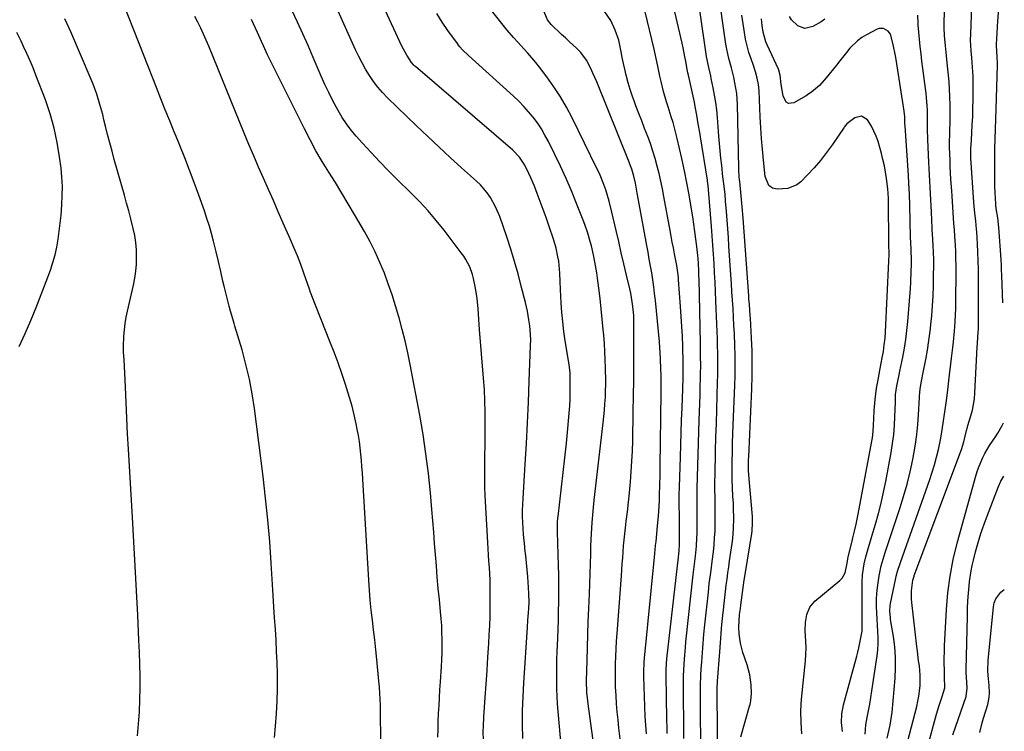
# Model space of a CAD drawing. Units: inches. Extents: x 1870061 to 1875378, y 475050 to 480378.
# Drawn here: x 1874957 to 1875376, y 475470 to 475773 of the extents above; entities that cross this region are included whole.
import ezdxf

# ---------------------------------------------------------------- set-up
doc = ezdxf.new("R2010")
doc.units = ezdxf.units.IN
doc.header["$MEASUREMENT"] = 0
doc.layers.add('7', color=7, linetype='Continuous')
doc.layers.add('8', color=7, linetype='Continuous')

msp = doc.modelspace()

# ---------------------------------------------------------------- linework, layer by layer
at = {"layer": '7', "color": 18}
for points in [[(1875188.65, 475450.95, 1828), (1875186.26, 475478.24, 1828), (1875186.02, 475481.4, 1828), (1875185.83, 475484.57, 1828), (1875185.72, 475487.74, 1828), (1875185.67, 475490.92, 1828), (1875185.67, 475494.09, 1828), (1875185.7, 475497.27, 1828), (1875185.78, 475500.44, 1828), (1875185.89, 475503.61, 1828), (1875186.14, 475509.43, 1828), (1875186.28, 475513.28, 1828), (1875186.41, 475517.13, 1828), (1875186.51, 475520.97, 1828), (1875186.59, 475524.82, 1828), (1875186.63, 475528.67, 1828), (1875186.63, 475532.52, 1828), (1875186.58, 475536.37, 1828), (1875186.48, 475540.22, 1828), (1875186.03, 475554.74, 1828), (1875186.08, 475558.84, 1828), (1875186.2, 475560.47, 1828), (1875186.29, 475561.29, 1828), (1875187.76, 475573.66, 1828), (1875188.48, 475579.93, 1828), (1875189.16, 475586.21, 1828), (1875189.8, 475592.49, 1828), (1875190.39, 475598.78, 1828), (1875190.98, 475605.24, 1828), (1875191.21, 475608.3, 1828), (1875191.38, 475611.37, 1828), (1875191.45, 475614.44, 1828), (1875191.46, 475617.51, 1828), (1875191.4, 475621.44, 1828), (1875191.37, 475622.55, 1828), (1875191.03, 475625.85, 1828), (1875190.32, 475630.23, 1828), (1875189.35, 475636.05, 1828), (1875188.76, 475640.06, 1828), (1875188.25, 475644.08, 1828), (1875187.89, 475648.12, 1828), (1875187.62, 475652.17, 1828), (1875187.33, 475657.93, 1828), (1875187.17, 475661.37, 1828), (1875187.01, 475664.81, 1828), (1875186.9, 475666.53, 1828), (1875186.52, 475669.95, 1828), (1875186.21, 475671.87, 1828), (1875185.43, 475675.46, 1828), (1875184.41, 475678.98, 1828), (1875182.34, 475685.2, 1828), (1875181.17, 475688.63, 1828), (1875179.96, 475692.04, 1828), (1875178.69, 475695.44, 1828), (1875177.38, 475698.82, 1828), (1875176.17, 475701.84, 1828), (1875174.62, 475705.52, 1828), (1875173.78, 475707.33, 1828), (1875172.05, 475710.87, 1828), (1875169.86, 475714.3, 1828), (1875167.03, 475717.23, 1828), (1875125.48, 475752.89, 1828), (1875125.26, 475753.08, 1828), (1875124.83, 475753.48, 1828), (1875123.88, 475754.56, 1828), (1875121.82, 475757.73, 1828), (1875120.41, 475760.26, 1828), (1875119.77, 475761.56, 1828), (1875088.51, 475829.22, 1828)], [(1875171.26, 475466.71, 1826), (1875171.16, 475472.63, 1826), (1875171.17, 475478.54, 1826), (1875171.36, 475484.45, 1826), (1875171.66, 475490.36, 1826), (1875173.24, 475513.99, 1826), (1875173.45, 475517.12, 1826), (1875173.67, 475520.25, 1826), (1875173.79, 475522.13, 1826), (1875173.88, 475524.65, 1826), (1875173.87, 475528.43, 1826), (1875173.72, 475530.94, 1826), (1875173.37, 475535.49, 1826), (1875173.11, 475538.51, 1826), (1875172.83, 475541.53, 1826), (1875172.51, 475544.54, 1826), (1875172.16, 475547.56, 1826), (1875172.05, 475548.49, 1826), (1875171.77, 475551.03, 1826), (1875171.53, 475553.58, 1826), (1875171.36, 475556.14, 1826), (1875171.23, 475558.7, 1826), (1875171.18, 475561.26, 1826), (1875171.17, 475563.82, 1826), (1875171.24, 475566.38, 1826), (1875171.36, 475568.94, 1826), (1875172.25, 475583.59, 1826), (1875172.76, 475592.39, 1826), (1875173.22, 475601.19, 1826), (1875173.62, 475609.99, 1826), (1875173.99, 475618.8, 1826), (1875174.56, 475634.02, 1826), (1875174.59, 475636.42, 1826), (1875174.5, 475638.81, 1826), (1875174.17, 475642.4, 1826), (1875173.82, 475644.95, 1826), (1875173.18, 475648.68, 1826), (1875172.36, 475652.37, 1826), (1875170.61, 475659.33, 1826), (1875169.21, 475664.62, 1826), (1875167.71, 475669.89, 1826), (1875166.09, 475675.12, 1826), (1875164.37, 475680.32, 1826), (1875161.4, 475688.96, 1826), (1875159.66, 475693.17, 1826), (1875157.42, 475697.14, 1826), (1875156.11, 475699, 1826), (1875153.16, 475702.45, 1826), (1875151.53, 475704.04, 1826), (1875145.2, 475709.75, 1826), (1875140.35, 475714.17, 1826), (1875135.53, 475718.61, 1826), (1875130.76, 475723.1, 1826), (1875126.02, 475727.63, 1826), (1875113.65, 475739.56, 1826), (1875111.51, 475741.78, 1826), (1875109.48, 475744.09, 1826), (1875107.63, 475746.54, 1826), (1875105.89, 475749.09, 1826), (1875104.29, 475751.74, 1826), (1875102.78, 475754.43, 1826), (1875101.38, 475757.18, 1826), (1875100.05, 475759.97, 1826), (1875073.05, 475820.35, 1826)], [(1875154.44, 475465.8, 1824), (1875154.4, 475469.83, 1824), (1875154.44, 475471.84, 1824), (1875154.64, 475475.86, 1824), (1875155.22, 475484.09, 1824), (1875155.62, 475489.85, 1824), (1875156.01, 475495.6, 1824), (1875156.38, 475501.36, 1824), (1875156.73, 475507.11, 1824), (1875156.96, 475510.91, 1824), (1875157.16, 475514.77, 1824), (1875157.31, 475518.63, 1824), (1875157.38, 475522.5, 1824), (1875157.4, 475526.36, 1824), (1875157.4, 475528.71, 1824), (1875157.36, 475531.4, 1824), (1875157.29, 475534.09, 1824), (1875157.17, 475536.78, 1824), (1875157.02, 475539.47, 1824), (1875156.84, 475542.15, 1824), (1875156.67, 475544.84, 1824), (1875156.51, 475547.53, 1824), (1875156.36, 475550.21, 1824), (1875155.26, 475570.15, 1824), (1875155.11, 475573.63, 1824), (1875155.01, 475577.12, 1824), (1875155, 475580.6, 1824), (1875155.05, 475584.09, 1824), (1875155.12, 475587.58, 1824), (1875155.19, 475591.07, 1824), (1875155.23, 475594.56, 1824), (1875155.27, 475598.05, 1824), (1875155.28, 475600.77, 1824), (1875155.25, 475605.61, 1824), (1875155.13, 475610.45, 1824), (1875154.88, 475615.29, 1824), (1875154.54, 475620.12, 1824), (1875152.78, 475640.85, 1824), (1875152.6, 475643.05, 1824), (1875152.45, 475645.26, 1824), (1875152.2, 475649.67, 1824), (1875151.83, 475654.08, 1824), (1875151.16, 475658.44, 1824), (1875150.31, 475662.58, 1824), (1875149.85, 475664.27, 1824), (1875148.61, 475667.56, 1824), (1875147, 475670.68, 1824), (1875146.06, 475672.16, 1824), (1875145.04, 475673.59, 1824), (1875137.68, 475683.16, 1824), (1875134.34, 475687.33, 1824), (1875130.88, 475691.4, 1824), (1875127.25, 475695.32, 1824), (1875123.5, 475699.14, 1824), (1875117.79, 475704.72, 1824), (1875114, 475708.51, 1824), (1875110.26, 475712.35, 1824), (1875106.61, 475716.26, 1824), (1875103.01, 475720.23, 1824), (1875100.32, 475723.24, 1824), (1875098.19, 475725.8, 1824), (1875096.18, 475728.44, 1824), (1875094.35, 475731.21, 1824), (1875092.63, 475734.07, 1824), (1875090.33, 475738.32, 1824), (1875088.59, 475741.74, 1824), (1875086.97, 475745.21, 1824), (1875085.42, 475748.72, 1824), (1875084.15, 475751.73, 1824), (1875082, 475756.76, 1824), (1875079.81, 475761.78, 1824), (1875077.57, 475766.77, 1824), (1875075.28, 475771.74, 1824), (1875065.25, 475793.3, 1824)], [(1875264.11, 475467.35, 1844), (1875267.83, 475480.42, 1844), (1875268.03, 475481.19, 1844), (1875268.35, 475482.75, 1844), (1875268.6, 475485.92, 1844), (1875268.45, 475489.52, 1844), (1875267.93, 475493.85, 1844), (1875267.42, 475495.98, 1844), (1875266.8, 475498.07, 1844), (1875264.99, 475503.28, 1844), (1875263.93, 475507.24, 1844), (1875263.42, 475511.3, 1844), (1875263.31, 475514.08, 1844), (1875263.36, 475516.76, 1844), (1875263.6, 475519.45, 1844), (1875263.91, 475522.12, 1844), (1875264.09, 475523.46, 1844), (1875265.11, 475530.98, 1844), (1875265.56, 475534.19, 1844), (1875266.06, 475537.4, 1844), (1875268.74, 475554.04, 1844), (1875268.87, 475554.94, 1844), (1875269.11, 475558.57, 1844), (1875269.06, 475560.39, 1844), (1875269, 475561.3, 1844), (1875267.59, 475577.24, 1844), (1875267.39, 475580.78, 1844), (1875267.43, 475585.52, 1844), (1875267.48, 475586.71, 1844), (1875268.76, 475615.67, 1844), (1875268.92, 475621.06, 1844), (1875268.97, 475626.45, 1844), (1875268.86, 475631.84, 1844), (1875268.65, 475637.24, 1844), (1875268.19, 475645.64, 1844), (1875268.12, 475646.83, 1844), (1875267.74, 475651.58, 1844), (1875267.54, 475653.95, 1844), (1875267.45, 475655.14, 1844), (1875265.04, 475688.32, 1844), (1875264.67, 475693.07, 1844), (1875264.24, 475697.8, 1844), (1875263.63, 475703.95, 1844), (1875263.56, 475704.65, 1844), (1875263.45, 475706.05, 1844), (1875263.3, 475708.85, 1844), (1875263.28, 475709.55, 1844), (1875262.65, 475736.75, 1844), (1875262.34, 475741.34, 1844), (1875261.6, 475745.88, 1844), (1875261.05, 475748.38, 1844), (1875260.06, 475752.35, 1844), (1875258.98, 475756.3, 1844), (1875258.12, 475760.3, 1844), (1875257.78, 475762.32, 1844), (1875254.27, 475786.58, 1844)], [(1875335.17, 475465.74, 1854), (1875339.04, 475480.37, 1854), (1875339.55, 475482.54, 1854), (1875339.97, 475484.73, 1854), (1875340.45, 475489.15, 1854), (1875340.53, 475491.55, 1854), (1875340.51, 475493.61, 1854), (1875340.13, 475497.71, 1854), (1875339.84, 475499.76, 1854), (1875339.31, 475503.86, 1854), (1875339.07, 475505.92, 1854), (1875336.94, 475524.57, 1854), (1875336.82, 475526.22, 1854), (1875336.85, 475529.51, 1854), (1875337.41, 475534.15, 1854), (1875337.89, 475535.83, 1854), (1875337.99, 475536.1, 1854), (1875358.03, 475589.74, 1854), (1875359.06, 475592.98, 1854), (1875360.24, 475597.79, 1854), (1875360.63, 475599.28, 1854), (1875360.85, 475600.02, 1854), (1875362.08, 475604.07, 1854), (1875362.72, 475606.48, 1854), (1875363.57, 475611.37, 1854), (1875363.79, 475613.85, 1854), (1875364.62, 475630.47, 1854), (1875364.66, 475631.23, 1854), (1875364.93, 475635.02, 1854), (1875365.25, 475639.86, 1854), (1875365.26, 475640.83, 1854), (1875365.3, 475662.74, 1854), (1875365.27, 475666.41, 1854), (1875365.2, 475670.08, 1854), (1875365.07, 475673.75, 1854), (1875364.9, 475677.42, 1854), (1875364.61, 475682.43, 1854), (1875364.54, 475683.59, 1854), (1875364.2, 475687.06, 1854), (1875363.81, 475690.52, 1854), (1875363.54, 475693.19, 1854), (1875363.23, 475697.03, 1854), (1875362.19, 475711.88, 1854), (1875362.09, 475713.7, 1854), (1875362.11, 475718.26, 1854), (1875362.16, 475719.17, 1854), (1875362.5, 475724.45, 1854), (1875362.7, 475728, 1854), (1875362.87, 475731.56, 1854), (1875362.98, 475735.11, 1854), (1875363.05, 475738.67, 1854), (1875363.12, 475744.64, 1854), (1875363.11, 475746.63, 1854), (1875363.07, 475748.61, 1854), (1875362.83, 475752.58, 1854), (1875362.48, 475756.54, 1854), (1875362.18, 475759.51, 1854), (1875361.96, 475764.09, 1854), (1875362.01, 475766.84, 1854), (1875362.83, 475786.14, 1854)], [(1875375.75, 475652.23, 1856), (1875375.26, 475663.83, 1856), (1875375.17, 475666.43, 1856), (1875375.07, 475669.02, 1856), (1875375.02, 475669.89, 1856), (1875374.97, 475670.75, 1856), (1875374.01, 475684.24, 1856), (1875373.54, 475688.44, 1856), (1875372.87, 475692.34, 1856), (1875372.66, 475693.9, 1856), (1875372.51, 475697.1, 1856), (1875372.43, 475698.84, 1856), (1875372.34, 475702.31, 1856), (1875372.32, 475704.04, 1856), (1875372.28, 475713.76, 1856), (1875372.28, 475715.84, 1856), (1875372.3, 475717.92, 1856), (1875372.41, 475722.07, 1856), (1875372.56, 475726.22, 1856), (1875372.76, 475730.48, 1856), (1875372.91, 475734.74, 1856), (1875373.4, 475753.44, 1856), (1875373.41, 475754.19, 1856), (1875373.21, 475757.05, 1856), (1875373.04, 475761.78, 1856), (1875373.15, 475765.16, 1856), (1875373.23, 475766.84, 1856), (1875373.42, 475770.22, 1856), (1875373.53, 475771.91, 1856), (1875374.52, 475786.11, 1856)], [(1875065.45, 475467.17, 1818), (1875065.95, 475472.01, 1818), (1875066.38, 475477.29, 1818), (1875066.69, 475482.57, 1818), (1875066.79, 475487.86, 1818), (1875066.76, 475493.16, 1818), (1875066.74, 475494.23, 1818), (1875066.59, 475498.99, 1818), (1875066.4, 475503.75, 1818), (1875066.14, 475508.51, 1818), (1875065.85, 475513.27, 1818), (1875065.52, 475518.02, 1818), (1875065.21, 475522.78, 1818), (1875064.91, 475527.53, 1818), (1875064.62, 475532.29, 1818), (1875064.08, 475541.3, 1818), (1875063.43, 475550.56, 1818), (1875062.66, 475559.8, 1818), (1875061.7, 475569.02, 1818), (1875060.62, 475578.24, 1818), (1875056.93, 475607.19, 1818), (1875055.97, 475613.51, 1818), (1875054.81, 475619.78, 1818), (1875053.34, 475625.99, 1818), (1875051.67, 475632.16, 1818), (1875048.66, 475642.32, 1818), (1875048.35, 475643.37, 1818), (1875047.7, 475645.48, 1818), (1875046.75, 475648.64, 1818), (1875046.18, 475650.77, 1818), (1875044.05, 475659.36, 1818), (1875043.54, 475661.44, 1818), (1875042.57, 475665.61, 1818), (1875041.63, 475669.78, 1818), (1875040.65, 475673.95, 1818), (1875039.54, 475678.43, 1818), (1875038.67, 475681.69, 1818), (1875037.74, 475684.94, 1818), (1875036.72, 475688.16, 1818), (1875035.64, 475691.35, 1818), (1875033.24, 475698.11, 1818), (1875031.31, 475703.44, 1818), (1875029.32, 475708.74, 1818), (1875027.26, 475714.02, 1818), (1875025.15, 475719.27, 1818), (1875024.68, 475720.4, 1818), (1875022.77, 475725.08, 1818), (1875020.87, 475729.77, 1818), (1875018.99, 475734.47, 1818), (1875017.12, 475739.17, 1818), (1875015.25, 475743.87, 1818), (1875013.39, 475748.57, 1818), (1875011.53, 475753.28, 1818), (1875009.67, 475757.98, 1818), (1875001.45, 475778.79, 1818)], [(1875213.41, 475460.92, 1832), (1875212.19, 475471.15, 1832), (1875211.81, 475474.6, 1832), (1875211.47, 475478.06, 1832), (1875211.19, 475481.52, 1832), (1875210.96, 475484.99, 1832), (1875210.79, 475488.69, 1832), (1875210.7, 475491.93, 1832), (1875210.7, 475495.18, 1832), (1875210.76, 475498.43, 1832), (1875210.88, 475501.68, 1832), (1875211.02, 475504.92, 1832), (1875211.21, 475508.17, 1832), (1875211.43, 475511.41, 1832), (1875213.22, 475536.02, 1832), (1875213.4, 475538.57, 1832), (1875213.59, 475541.11, 1832), (1875213.78, 475543.65, 1832), (1875213.97, 475546.2, 1832), (1875214.18, 475548.74, 1832), (1875214.41, 475551.28, 1832), (1875214.68, 475553.81, 1832), (1875214.97, 475556.34, 1832), (1875215.32, 475559.28, 1832), (1875215.79, 475563.28, 1832), (1875216.24, 475567.29, 1832), (1875216.65, 475571.3, 1832), (1875217.1, 475576.01, 1832), (1875217.45, 475580.37, 1832), (1875217.74, 475584.74, 1832), (1875217.93, 475589.12, 1832), (1875218.06, 475593.5, 1832), (1875218.29, 475605.78, 1832), (1875218.4, 475612.63, 1832), (1875218.49, 475619.48, 1832), (1875218.54, 475626.33, 1832), (1875218.57, 475633.18, 1832), (1875218.58, 475643.02, 1832), (1875218.55, 475644.95, 1832), (1875218.47, 475646.88, 1832), (1875218.11, 475650.72, 1832), (1875217.84, 475652.72, 1832), (1875217.19, 475656.36, 1832), (1875216.79, 475658.17, 1832), (1875215.41, 475664.06, 1832), (1875214.29, 475668.82, 1832), (1875213.18, 475673.57, 1832), (1875212.08, 475678.33, 1832), (1875210.97, 475683.08, 1832), (1875209.19, 475690.78, 1832), (1875207.97, 475695.58, 1832), (1875206.55, 475700.33, 1832), (1875205.74, 475702.67, 1832), (1875203.89, 475707.25, 1832), (1875202.84, 475709.49, 1832), (1875192.25, 475730.97, 1832), (1875189.85, 475735.52, 1832), (1875187.27, 475739.97, 1832), (1875184.44, 475744.26, 1832), (1875181.45, 475748.45, 1832), (1875178.31, 475752.59, 1832), (1875176.73, 475754.6, 1832), (1875175.11, 475756.59, 1832), (1875173.43, 475758.53, 1832), (1875171.71, 475760.43, 1832), (1875169.16, 475763.18, 1832), (1875167.31, 475765.23, 1832), (1875164.59, 475768.37, 1832), (1875162.84, 475770.52, 1832), (1875155.73, 475779.48, 1832)], [(1875223.9, 475468.71, 1834), (1875223.6, 475472.41, 1834), (1875223.4, 475476.13, 1834), (1875222.77, 475493.13, 1834), (1875222.73, 475495.09, 1834), (1875222.88, 475499, 1834), (1875223.04, 475500.96, 1834), (1875227.27, 475543.87, 1834), (1875227.44, 475545.54, 1834), (1875227.81, 475548.86, 1834), (1875227.98, 475550.53, 1834), (1875228.67, 475557.24, 1834), (1875229.04, 475561.44, 1834), (1875229.3, 475565.64, 1834), (1875229.4, 475568.1, 1834), (1875229.52, 475571.6, 1834), (1875229.56, 475573.34, 1834), (1875229.69, 475580.14, 1834), (1875229.78, 475585.29, 1834), (1875229.86, 475590.44, 1834), (1875229.93, 475595.58, 1834), (1875229.98, 475600.73, 1834), (1875230.13, 475616.7, 1834), (1875230.13, 475621.42, 1834), (1875230.09, 475623.78, 1834), (1875229.95, 475628.49, 1834), (1875229.65, 475633.2, 1834), (1875229.44, 475635.55, 1834), (1875227.72, 475653.18, 1834), (1875227.4, 475656.14, 1834), (1875227.03, 475659.09, 1834), (1875226.6, 475662.04, 1834), (1875226.13, 475664.97, 1834), (1875225.62, 475667.91, 1834), (1875225.11, 475670.84, 1834), (1875224.58, 475673.77, 1834), (1875224.05, 475676.7, 1834), (1875220.52, 475695.96, 1834), (1875219.99, 475698.86, 1834), (1875219.23, 475703.18, 1834), (1875218.59, 475706.15, 1834), (1875217.66, 475709.1, 1834), (1875217.09, 475710.58, 1834), (1875216.8, 475711.32, 1834), (1875216.51, 475712.06, 1834), (1875202.72, 475746.31, 1834), (1875201.11, 475750.1, 1834), (1875200.24, 475751.97, 1834), (1875198.33, 475755.6, 1834), (1875195.9, 475758.84, 1834), (1875194.26, 475760.51, 1834), (1875191.01, 475763.52, 1834), (1875189.4, 475765.03, 1834), (1875187.78, 475766.54, 1834), (1875183.3, 475770.73, 1834), (1875181.82, 475772.73, 1834), (1875179.93, 475777.2, 1834)], [(1875232.72, 475468.79, 1836), (1875232.69, 475471.26, 1836), (1875232.62, 475474.96, 1836), (1875232.26, 475493.58, 1836), (1875232.25, 475494.46, 1836), (1875232.27, 475496.21, 1836), (1875232.59, 475500.59, 1836), (1875237.51, 475543.87, 1836), (1875237.55, 475544.26, 1836), (1875237.65, 475545.02, 1836), (1875237.87, 475546.94, 1836), (1875238.01, 475549.21, 1836), (1875237.98, 475553.79, 1836), (1875237.96, 475556.39, 1836), (1875237.94, 475558.98, 1836), (1875237.92, 475561.58, 1836), (1875237.88, 475566.34, 1836), (1875237.89, 475570.13, 1836), (1875237.97, 475573.92, 1836), (1875238.36, 475586.53, 1836), (1875238.53, 475591.77, 1836), (1875238.71, 475597.02, 1836), (1875238.9, 475602.26, 1836), (1875239.1, 475607.51, 1836), (1875239.42, 475615.58, 1836), (1875239.46, 475616.79, 1836), (1875239.54, 475619.2, 1836), (1875239.61, 475622.2, 1836), (1875239.6, 475625.34, 1836), (1875239.57, 475626.59, 1836), (1875239.36, 475633.78, 1836), (1875239.2, 475638, 1836), (1875239.01, 475642.21, 1836), (1875238.76, 475646.42, 1836), (1875238.47, 475650.64, 1836), (1875237.62, 475661.97, 1836), (1875237.53, 475663.01, 1836), (1875237.29, 475665.08, 1836), (1875236.8, 475668.17, 1836), (1875236.43, 475670.22, 1836), (1875235.87, 475673.13, 1836), (1875235.39, 475675.62, 1836), (1875234.92, 475678.1, 1836), (1875234.46, 475680.59, 1836), (1875233.99, 475683.07, 1836), (1875231.33, 475697.47, 1836), (1875230.69, 475700.74, 1836), (1875230.01, 475703.99, 1836), (1875229.27, 475707.24, 1836), (1875228.48, 475710.47, 1836), (1875227.6, 475713.68, 1836), (1875226.65, 475716.86, 1836), (1875225.58, 475720.01, 1836), (1875224.43, 475723.13, 1836), (1875223.12, 475726.52, 1836), (1875221.88, 475729.71, 1836), (1875220.64, 475732.91, 1836), (1875219.41, 475736.12, 1836), (1875218.77, 475737.77, 1836), (1875217.8, 475740.45, 1836), (1875216.9, 475743.14, 1836), (1875216.1, 475745.87, 1836), (1875215.22, 475749.22, 1836), (1875214.64, 475751.69, 1836), (1875214.1, 475754.17, 1836), (1875213.61, 475756.66, 1836), (1875213.15, 475759.16, 1836), (1875212.61, 475761.92, 1836), (1875212.07, 475764.1, 1836), (1875210.64, 475768.38, 1836), (1875208.67, 475772.41, 1836), (1875206.11, 475776.09, 1836)], [(1875239.88, 475466.65, 1838), (1875239.85, 475470.16, 1838), (1875239.81, 475473.66, 1838), (1875239.77, 475477.17, 1838), (1875239.74, 475480.67, 1838), (1875239.71, 475484.18, 1838), (1875239.69, 475488.53, 1838), (1875239.73, 475493.37, 1838), (1875239.82, 475495.79, 1838), (1875240.08, 475500.63, 1838), (1875240.48, 475505.45, 1838), (1875240.73, 475507.86, 1838), (1875243.87, 475536.43, 1838), (1875244, 475537.56, 1838), (1875244.58, 475542.05, 1838), (1875244.84, 475544.3, 1838), (1875245.25, 475548.54, 1838), (1875245.43, 475552.13, 1838), (1875245.46, 475553.93, 1838), (1875245.48, 475567.31, 1838), (1875245.48, 475568.03, 1838), (1875245.48, 475571.65, 1838), (1875245.51, 475573.09, 1838), (1875246.42, 475602.2, 1838), (1875246.53, 475605.79, 1838), (1875246.64, 475609.38, 1838), (1875246.74, 475612.97, 1838), (1875246.84, 475616.56, 1838), (1875246.93, 475620.01, 1838), (1875246.97, 475621.87, 1838), (1875247, 475625.6, 1838), (1875246.97, 475629.33, 1838), (1875246.91, 475633.05, 1838), (1875246.87, 475634.92, 1838), (1875246.29, 475662.44, 1838), (1875246.25, 475663.69, 1838), (1875246.17, 475666.2, 1838), (1875246.05, 475668.7, 1838), (1875245.86, 475671.2, 1838), (1875245.74, 475672.44, 1838), (1875245.33, 475676.25, 1838), (1875244.97, 475679.4, 1838), (1875244.57, 475682.54, 1838), (1875244.12, 475685.67, 1838), (1875243.64, 475688.8, 1838), (1875242.96, 475692.96, 1838), (1875242.07, 475698.15, 1838), (1875241.11, 475703.33, 1838), (1875240.06, 475708.49, 1838), (1875238.95, 475713.65, 1838), (1875237.02, 475722.21, 1838), (1875236.48, 475724.49, 1838), (1875235.24, 475729.02, 1838), (1875234.49, 475731.47, 1838), (1875233.14, 475735.75, 1838), (1875232.47, 475737.89, 1838), (1875231.19, 475742.19, 1838), (1875230.11, 475746.54, 1838), (1875229.65, 475748.73, 1838), (1875228.93, 475752.32, 1838), (1875228.38, 475754.97, 1838), (1875227.78, 475757.62, 1838), (1875227.17, 475760.27, 1838), (1875223.36, 475776.21, 1838)], [(1875254.33, 475458.47, 1842), (1875254.04, 475485.07, 1842), (1875254.03, 475485.82, 1842), (1875254.05, 475488.07, 1842), (1875254.19, 475491.06, 1842), (1875255.09, 475503.63, 1842), (1875255.38, 475507.49, 1842), (1875255.69, 475511.35, 1842), (1875256.04, 475515.2, 1842), (1875256.41, 475519.06, 1842), (1875256.66, 475521.52, 1842), (1875256.94, 475524.14, 1842), (1875257.23, 475526.75, 1842), (1875257.55, 475529.36, 1842), (1875257.9, 475531.97, 1842), (1875258.25, 475534.58, 1842), (1875258.61, 475537.19, 1842), (1875258.98, 475539.79, 1842), (1875259.34, 475542.4, 1842), (1875260.36, 475549.67, 1842), (1875260.63, 475551.81, 1842), (1875260.98, 475556.12, 1842), (1875261.09, 475560.45, 1842), (1875261.01, 475564.78, 1842), (1875260.92, 475566.94, 1842), (1875260.75, 475569.83, 1842), (1875260.59, 475573.44, 1842), (1875260.48, 475577.05, 1842), (1875260.44, 475580.66, 1842), (1875260.45, 475584.27, 1842), (1875260.46, 475584.8, 1842), (1875260.53, 475588.67, 1842), (1875260.62, 475592.54, 1842), (1875260.74, 475596.42, 1842), (1875260.87, 475600.29, 1842), (1875261.51, 475617.04, 1842), (1875261.62, 475621.29, 1842), (1875261.68, 475625.55, 1842), (1875261.64, 475629.8, 1842), (1875261.53, 475634.06, 1842), (1875261.34, 475638.98, 1842), (1875261.18, 475642.57, 1842), (1875260.98, 475646.16, 1842), (1875260.77, 475649.75, 1842), (1875260.53, 475653.34, 1842), (1875260.3, 475656.93, 1842), (1875260.07, 475660.52, 1842), (1875259.84, 475664.11, 1842), (1875259.04, 475676.42, 1842), (1875258.8, 475680.09, 1842), (1875258.54, 475683.77, 1842), (1875258.27, 475687.45, 1842), (1875257.98, 475691.12, 1842), (1875257.63, 475695.49, 1842), (1875257.36, 475698.47, 1842), (1875256.85, 475702.92, 1842), (1875256.5, 475705.89, 1842), (1875255.94, 475710.66, 1842), (1875255.6, 475713.78, 1842), (1875255.28, 475716.91, 1842), (1875254.99, 475720.05, 1842), (1875254.73, 475723.18, 1842), (1875254.11, 475731.19, 1842), (1875253.81, 475734.37, 1842), (1875253.42, 475737.55, 1842), (1875252.92, 475740.71, 1842), (1875252.33, 475743.85, 1842), (1875251.53, 475747.78, 1842), (1875251.28, 475748.95, 1842), (1875250.47, 475752.46, 1842), (1875249.53, 475757.16, 1842), (1875246.57, 475776.79, 1842)], [(1875290.14, 475468.64, 1846), (1875289.73, 475473.57, 1846), (1875289.7, 475478.51, 1846), (1875290.01, 475483.45, 1846), (1875291.6, 475499.78, 1846), (1875291.79, 475502.51, 1846), (1875291.89, 475505.24, 1846), (1875291.85, 475507.97, 1846), (1875291.57, 475512.7, 1846), (1875291.59, 475516.14, 1846), (1875292.16, 475519.53, 1846), (1875293.48, 475522.6, 1846), (1875295.68, 475525.12, 1846), (1875306.31, 475533.97, 1846), (1875307.27, 475534.96, 1846), (1875308.6, 475537.26, 1846), (1875309.45, 475541.38, 1846), (1875309.7, 475543.2, 1846), (1875309.88, 475544.1, 1846), (1875311.45, 475550.74, 1846), (1875311.79, 475552.18, 1846), (1875312.48, 475555.05, 1846), (1875313.17, 475557.92, 1846), (1875314.07, 475562.26, 1846), (1875319.9, 475593.35, 1846), (1875320.12, 475594.71, 1846), (1875320.44, 475597.44, 1846), (1875320.61, 475600.18, 1846), (1875320.74, 475602.93, 1846), (1875320.89, 475606.35, 1846), (1875321.26, 475611.13, 1846), (1875321.94, 475615.88, 1846), (1875322.58, 475619.47, 1846), (1875323.47, 475624.29, 1846), (1875324.33, 475628.75, 1846), (1875324.82, 475631.52, 1846), (1875325.22, 475634.31, 1846), (1875325.51, 475637.11, 1846), (1875325.7, 475639.92, 1846), (1875327.14, 475670.01, 1846), (1875327.17, 475670.72, 1846), (1875327.21, 475672.12, 1846), (1875327.23, 475674.23, 1846), (1875327.15, 475675.89, 1846), (1875327.14, 475676.1, 1846), (1875327.14, 475676.21, 1846), (1875326.97, 475696.75, 1846), (1875326.92, 475698.75, 1846), (1875326.74, 475700.75, 1846), (1875326.15, 475705.18, 1846), (1875325.73, 475707.88, 1846), (1875325.23, 475710.57, 1846), (1875324.63, 475713.23, 1846), (1875323.95, 475715.88, 1846), (1875322.53, 475720.97, 1846), (1875321.78, 475723.2, 1846), (1875319.79, 475727.41, 1846), (1875318.06, 475730.1, 1846), (1875315.56, 475731.69, 1846), (1875312.67, 475731.05, 1846), (1875309.24, 475728.47, 1846), (1875308.16, 475727.06, 1846), (1875307.9, 475726.69, 1846), (1875303.12, 475719.64, 1846), (1875300.65, 475716.21, 1846), (1875298.06, 475712.88, 1846), (1875295.29, 475709.69, 1846), (1875292.4, 475706.6, 1846), (1875289.6, 475703.77, 1846), (1875287.91, 475702.44, 1846), (1875284.08, 475700.85, 1846), (1875279.57, 475700.61, 1846), (1875277.64, 475701.04, 1846), (1875276.07, 475702.23, 1846), (1875274.47, 475705.96, 1846), (1875273.76, 475713.01, 1846), (1875273.34, 475717.6, 1846), (1875272.96, 475722.19, 1846), (1875272.66, 475726.79, 1846), (1875272.4, 475731.39, 1846), (1875271.87, 475742.48, 1846), (1875271.61, 475745.24, 1846), (1875271.1, 475747.96, 1846), (1875270.38, 475750.64, 1846), (1875269.52, 475753.27, 1846), (1875268.49, 475756.13, 1846), (1875267.58, 475758.89, 1846), (1875266.79, 475761.67, 1846), (1875266.16, 475764.5, 1846), (1875265.63, 475767.35, 1846), (1875264.5, 475774.78, 1846)], [(1875326.37, 475466.84, 1852), (1875327.27, 475470.52, 1852), (1875327.69, 475472.37, 1852), (1875328.31, 475476.1, 1852), (1875328.52, 475477.98, 1852), (1875329.77, 475492.32, 1852), (1875329.99, 475496.8, 1852), (1875329.99, 475501.27, 1852), (1875329.65, 475505.73, 1852), (1875329.09, 475510.18, 1852), (1875327.91, 475517.36, 1852), (1875327.78, 475518.21, 1852), (1875327.54, 475520.8, 1852), (1875327.66, 475523.38, 1852), (1875327.81, 475524.23, 1852), (1875330.09, 475534.93, 1852), (1875330.29, 475535.78, 1852), (1875330.96, 475538.32, 1852), (1875331.77, 475540.82, 1852), (1875332.05, 475541.65, 1852), (1875344.58, 475576.97, 1852), (1875345.63, 475580.12, 1852), (1875346.6, 475583.3, 1852), (1875347.46, 475586.5, 1852), (1875348.23, 475589.73, 1852), (1875349.1, 475593.88, 1852), (1875349.55, 475596.25, 1852), (1875350.28, 475601.01, 1852), (1875350.95, 475605.79, 1852), (1875351.69, 475610.45, 1852), (1875352.3, 475615.12, 1852), (1875353, 475621.62, 1852), (1875353.52, 475626.27, 1852), (1875353.8, 475628.6, 1852), (1875354.37, 475633.24, 1852), (1875354.64, 475635.57, 1852), (1875355.1, 475640.23, 1852), (1875355.41, 475644.19, 1852), (1875355.58, 475647.06, 1852), (1875355.68, 475649.94, 1852), (1875355.72, 475652.83, 1852), (1875355.77, 475665.45, 1852), (1875355.76, 475668.29, 1852), (1875355.71, 475671.12, 1852), (1875355.61, 475673.96, 1852), (1875355.47, 475676.79, 1852), (1875355.25, 475680.65, 1852), (1875355.06, 475683.36, 1852), (1875354.83, 475686.06, 1852), (1875354.52, 475690.68, 1852), (1875354.37, 475692.99, 1852), (1875354.07, 475697.61, 1852), (1875353.92, 475699.92, 1852), (1875353.61, 475704.83, 1852), (1875353.46, 475707.53, 1852), (1875353.32, 475710.22, 1852), (1875353.2, 475712.92, 1852), (1875353.1, 475715.62, 1852), (1875353.04, 475718.46, 1852), (1875353.02, 475721.01, 1852), (1875353.05, 475723.56, 1852), (1875353.12, 475726.11, 1852), (1875353.2, 475728.67, 1852), (1875353.25, 475731.22, 1852), (1875353.27, 475733.77, 1852), (1875353.26, 475736.32, 1852), (1875353.18, 475740.2, 1852), (1875353.04, 475743.19, 1852), (1875352.82, 475746.18, 1852), (1875352.54, 475749.16, 1852), (1875352.12, 475753.05, 1852), (1875351.66, 475757.39, 1852), (1875351.22, 475761.73, 1852), (1875350.81, 475766.07, 1852), (1875350.77, 475769.37, 1852), (1875350.88, 475778.34, 1852)], [(1875007.13, 475467.9, 1816), (1875007.58, 475472.97, 1816), (1875007.94, 475478.04, 1816), (1875008.14, 475483.12, 1816), (1875008.24, 475488.21, 1816), (1875008.22, 475493.3, 1816), (1875008.14, 475498.38, 1816), (1875007.98, 475503.47, 1816), (1875007.76, 475508.55, 1816), (1875007.21, 475519.23, 1816), (1875006.66, 475529.65, 1816), (1875006.11, 475540.07, 1816), (1875005.53, 475550.48, 1816), (1875004.95, 475560.9, 1816), (1875003.29, 475589.88, 1816), (1875002.93, 475596.5, 1816), (1875002.59, 475603.12, 1816), (1875002.27, 475609.74, 1816), (1875001.98, 475616.37, 1816), (1875001.48, 475628.07, 1816), (1875001.23, 475631.15, 1816), (1875001.12, 475632.69, 1816), (1875001.12, 475633.46, 1816), (1875001.37, 475638.07, 1816), (1875001.59, 475640.75, 1816), (1875001.9, 475643.42, 1816), (1875002.34, 475646.07, 1816), (1875002.87, 475648.71, 1816), (1875005.37, 475659.71, 1816), (1875005.95, 475662.71, 1816), (1875006.39, 475665.72, 1816), (1875006.64, 475668.76, 1816), (1875006.76, 475671.81, 1816), (1875006.67, 475674.86, 1816), (1875006.43, 475677.89, 1816), (1875005.96, 475680.89, 1816), (1875005.34, 475683.88, 1816), (1875004.3, 475688.01, 1816), (1875003.43, 475691.36, 1816), (1875002.52, 475694.71, 1816), (1875001.59, 475698.04, 1816), (1874997.26, 475713.3, 1816), (1874996.28, 475716.83, 1816), (1874995.32, 475720.36, 1816), (1874994.41, 475723.91, 1816), (1874993.52, 475727.46, 1816), (1874992.86, 475730.2, 1816), (1874992.31, 475732.38, 1816), (1874991.13, 475736.74, 1816), (1874989.82, 475741.05, 1816), (1874988.29, 475745.29, 1816), (1874987.44, 475747.37, 1816), (1874978.74, 475767.64, 1816), (1874976.21, 475773.24, 1816)], [(1875135.12, 475467.24, 1822), (1875135.14, 475470.61, 1822), (1875135.23, 475473.97, 1822), (1875135.37, 475477.34, 1822), (1875135.56, 475480.7, 1822), (1875135.76, 475484.06, 1822), (1875135.96, 475487.42, 1822), (1875136.18, 475490.78, 1822), (1875136.61, 475497.29, 1822), (1875136.76, 475500.2, 1822), (1875136.87, 475503.11, 1822), (1875136.91, 475506.03, 1822), (1875136.9, 475508.94, 1822), (1875136.82, 475511.86, 1822), (1875136.69, 475514.77, 1822), (1875136.49, 475517.68, 1822), (1875136.24, 475520.58, 1822), (1875135.72, 475525.85, 1822), (1875135.26, 475530.63, 1822), (1875134.83, 475535.42, 1822), (1875134.43, 475540.21, 1822), (1875134.05, 475545, 1822), (1875133.68, 475549.8, 1822), (1875133.3, 475554.59, 1822), (1875132.9, 475559.38, 1822), (1875132.49, 475564.17, 1822), (1875131.87, 475571.27, 1822), (1875131.01, 475579.6, 1822), (1875130, 475587.9, 1822), (1875128.74, 475596.17, 1822), (1875127.32, 475604.41, 1822), (1875123.28, 475625.98, 1822), (1875122.26, 475630.99, 1822), (1875121.16, 475635.98, 1822), (1875119.91, 475640.93, 1822), (1875118.57, 475645.86, 1822), (1875118.46, 475646.25, 1822), (1875117.05, 475650.95, 1822), (1875115.56, 475655.63, 1822), (1875113.95, 475660.27, 1822), (1875112.27, 475664.88, 1822), (1875110.41, 475669.42, 1822), (1875108.42, 475673.89, 1822), (1875106.2, 475678.25, 1822), (1875103.85, 475682.55, 1822), (1875099.61, 475689.84, 1822), (1875096.93, 475694.4, 1822), (1875094.2, 475698.94, 1822), (1875091.42, 475703.44, 1822), (1875088.61, 475707.92, 1822), (1875085.83, 475712.42, 1822), (1875083.16, 475716.98, 1822), (1875080.64, 475721.63, 1822), (1875078.21, 475726.33, 1822), (1875062.55, 475757.89, 1822), (1875060.77, 475761.63, 1822), (1875059.92, 475763.52, 1822), (1875058.26, 475767.32, 1822), (1875056.53, 475771.08, 1822), (1875055.63, 475772.94, 1822)], [(1875307.44, 475469.71, 1848), (1875306.94, 475473.45, 1848), (1875307.13, 475477.22, 1848), (1875307.79, 475481.01, 1848), (1875313.45, 475501.72, 1848), (1875313.91, 475503.49, 1848), (1875314.35, 475505.26, 1848), (1875315.12, 475508.83, 1848), (1875315.75, 475512.43, 1848), (1875315.8, 475514.96, 1848), (1875315.79, 475516.65, 1848), (1875315.79, 475517.5, 1848), (1875315.76, 475531.63, 1848), (1875315.79, 475533.21, 1848), (1875315.99, 475536.34, 1848), (1875316.67, 475541.01, 1848), (1875317.39, 475544.06, 1848), (1875317.65, 475545, 1848), (1875318.75, 475548.97, 1848), (1875319.32, 475550.94, 1848), (1875319.9, 475552.92, 1848), (1875321.4, 475557.95, 1848), (1875322.67, 475562.46, 1848), (1875323.84, 475566.98, 1848), (1875324.87, 475571.55, 1848), (1875325.81, 475576.13, 1848), (1875328.13, 475588.52, 1848), (1875328.75, 475592.32, 1848), (1875329.25, 475596.14, 1848), (1875329.57, 475599.98, 1848), (1875329.76, 475603.84, 1848), (1875329.92, 475609.94, 1848), (1875329.94, 475610.75, 1848), (1875330.04, 475613.19, 1848), (1875330.48, 475616.88, 1848), (1875331.48, 475621.52, 1848), (1875331.82, 475623.07, 1848), (1875333.05, 475629.07, 1848), (1875333.75, 475632.86, 1848), (1875334.36, 475636.66, 1848), (1875334.83, 475640.48, 1848), (1875335.2, 475644.32, 1848), (1875336.3, 475658.4, 1848), (1875336.46, 475660.86, 1848), (1875336.67, 475665.79, 1848), (1875336.72, 475668.26, 1848), (1875336.74, 475670.86, 1848), (1875336.68, 475674.36, 1848), (1875336.45, 475678.61, 1848), (1875336.41, 475679.36, 1848), (1875336.39, 475679.74, 1848), (1875336.38, 475680.11, 1848), (1875336.06, 475693.79, 1848), (1875335.9, 475698.52, 1848), (1875335.67, 475703.24, 1848), (1875335.47, 475706.39, 1848), (1875334.07, 475727.67, 1848), (1875334.02, 475728.62, 1848), (1875333.96, 475731.5, 1848), (1875333.73, 475733.8, 1848), (1875330.2, 475755.87, 1848), (1875329.92, 475757.48, 1848), (1875328.97, 475762.3, 1848), (1875327.83, 475766.61, 1848), (1875326.83, 475767.98, 1848), (1875324.81, 475769.04, 1848), (1875323.07, 475769.08, 1848), (1875322.2, 475768.78, 1848), (1875317.6, 475766.38, 1848), (1875315.64, 475765.2, 1848), (1875313.8, 475763.87, 1848), (1875310.58, 475760.65, 1848), (1875309.12, 475758.86, 1848), (1875306.23, 475755.25, 1848), (1875304.79, 475753.44, 1848), (1875300.51, 475748, 1848), (1875297.59, 475744.79, 1848), (1875294.27, 475742, 1848), (1875293.08, 475741.18, 1848), (1875291.86, 475740.4, 1848), (1875286.73, 475737.33, 1848), (1875284.36, 475737.08, 1848), (1875283.43, 475737.72, 1848), (1875282.11, 475740.33, 1848), (1875281.22, 475745.24, 1848), (1875280.92, 475749.16, 1848), (1875280.29, 475751.34, 1848), (1875280.11, 475751.76, 1848), (1875275.25, 475762.11, 1848), (1875274.7, 475763.41, 1848), (1875273.55, 475767.49, 1848), (1875273.13, 475770.31, 1848), (1875272.98, 475771.73, 1848), (1875272.86, 475773.15, 1848)], [(1874956.8, 475633.66, 1814), (1874959.28, 475639.18, 1814), (1874961.67, 475644.66, 1814), (1874963.98, 475650.18, 1814), (1874966.17, 475655.74, 1814), (1874968.28, 475661.33, 1814), (1874970.03, 475666.12, 1814), (1874971.11, 475669.37, 1814), (1874972.05, 475672.66, 1814), (1874972.78, 475676, 1814), (1874973.37, 475679.37, 1814), (1874973.83, 475682.78, 1814), (1874974.24, 475686.18, 1814), (1874974.58, 475689.6, 1814), (1874974.94, 475694, 1814), (1874975.11, 475697.91, 1814), (1874975.13, 475701.82, 1814), (1874974.92, 475705.73, 1814), (1874974.56, 475709.63, 1814), (1874973.97, 475714.34, 1814), (1874972.98, 475720.53, 1814), (1874971.68, 475726.66, 1814), (1874969.94, 475732.67, 1814), (1874967.91, 475738.61, 1814), (1874963.87, 475749.14, 1814), (1874962.64, 475752.24, 1814), (1874961.36, 475755.32, 1814), (1874960.01, 475758.37, 1814), (1874958.61, 475761.4, 1814), (1874957.52, 475763.7, 1814), (1874955.69, 475767.4, 1814)], [(1875343.85, 475464.05, 1856), (1875347.5, 475477.01, 1856), (1875348.05, 475478.9, 1856), (1875348.61, 475480.79, 1856), (1875349.81, 475484.55, 1856), (1875351.02, 475488.3, 1856), (1875351.05, 475489.59, 1856), (1875350.88, 475491.88, 1856), (1875350.78, 475496.03, 1856), (1875350.74, 475498.56, 1856), (1875350.74, 475501.08, 1856), (1875350.8, 475503.61, 1856), (1875350.9, 475506.13, 1856), (1875351.7, 475521.59, 1856), (1875352.3, 475528.75, 1856), (1875353.22, 475535.86, 1856), (1875354.6, 475542.89, 1856), (1875356.28, 475549.88, 1856), (1875364.32, 475578.94, 1856), (1875364.9, 475580.84, 1856), (1875365.55, 475582.71, 1856), (1875367.12, 475586.36, 1856), (1875368.03, 475588.12, 1856), (1875370.06, 475591.53, 1856), (1875372.59, 475595.2, 1856), (1875373.61, 475596.76, 1856), (1875375.47, 475599.97, 1856), (1875375.99, 475601.1, 1856)], [(1875354.37, 475468.21, 1858), (1875360.06, 475484.56, 1858), (1875360.56, 475488.18, 1858), (1875360.34, 475490.76, 1858), (1875360.12, 475494.62, 1858), (1875360.13, 475495.91, 1858), (1875360.58, 475518.84, 1858), (1875360.68, 475522.07, 1858), (1875360.84, 475525.3, 1858), (1875361.06, 475528.52, 1858), (1875361.34, 475531.74, 1858), (1875361.52, 475533.55, 1858), (1875362.15, 475538.14, 1858), (1875362.6, 475540.41, 1858), (1875363.13, 475542.66, 1858), (1875364.04, 475546.15, 1858), (1875365.14, 475550.12, 1858), (1875366.34, 475554.06, 1858), (1875367.68, 475557.95, 1858), (1875369.11, 475561.81, 1858), (1875373.9, 475574.04, 1858), (1875374.89, 475576.24, 1858), (1875376.09, 475578.46, 1858)]]:
    msp.add_polyline3d(points, dxfattribs=at)
at = {"layer": '8', "color": 18}
for points in [[(1875247.07, 475465.69, 1840), (1875246.93, 475477.07, 1840), (1875246.9, 475481.86, 1840), (1875246.91, 475486.65, 1840), (1875246.95, 475489.05, 1840), (1875247.12, 475493.84, 1840), (1875247.25, 475496.23, 1840), (1875247.45, 475499.33, 1840), (1875247.73, 475503.27, 1840), (1875248.04, 475507.21, 1840), (1875248.4, 475511.15, 1840), (1875248.79, 475515.08, 1840), (1875250.26, 475528.98, 1840), (1875250.68, 475532.72, 1840), (1875251.16, 475536.45, 1840), (1875251.41, 475538.32, 1840), (1875251.89, 475542.05, 1840), (1875252.39, 475546.15, 1840), (1875252.7, 475549.14, 1840), (1875252.95, 475552.13, 1840), (1875253.1, 475555.13, 1840), (1875253.18, 475558.13, 1840), (1875253.22, 475561.37, 1840), (1875253.22, 475565.71, 1840), (1875253.13, 475570.05, 1840), (1875253.09, 475572.21, 1840), (1875253.08, 475576.55, 1840), (1875253.11, 475578.72, 1840), (1875253.37, 475589.02, 1840), (1875253.52, 475594.96, 1840), (1875253.69, 475600.89, 1840), (1875253.86, 475606.83, 1840), (1875254.05, 475612.77, 1840), (1875254.23, 475618.49, 1840), (1875254.31, 475621.57, 1840), (1875254.35, 475624.64, 1840), (1875254.34, 475627.72, 1840), (1875254.3, 475630.79, 1840), (1875254.23, 475633.87, 1840), (1875254.14, 475636.94, 1840), (1875254.03, 475640.02, 1840), (1875253.91, 475643.09, 1840), (1875253.5, 475653.06, 1840), (1875253.33, 475657.02, 1840), (1875253.14, 475660.99, 1840), (1875252.94, 475664.96, 1840), (1875252.72, 475668.92, 1840), (1875252.49, 475672.89, 1840), (1875252.23, 475676.85, 1840), (1875251.95, 475680.81, 1840), (1875251.65, 475684.77, 1840), (1875250.39, 475700.49, 1840), (1875250.24, 475702, 1840), (1875249.97, 475704, 1840), (1875249.89, 475704.49, 1840), (1875246.89, 475722.86, 1840), (1875246.59, 475724.71, 1840), (1875246, 475728.42, 1840), (1875245.41, 475732.12, 1840), (1875244.72, 475735.81, 1840), (1875244.33, 475737.64, 1840), (1875241.77, 475749.17, 1840), (1875241.54, 475750.22, 1840), (1875241.25, 475751.63, 1840), (1875240.66, 475755.11, 1840), (1875240.32, 475757.02, 1840), (1875239.55, 475760.84, 1840), (1875239.13, 475762.74, 1840), (1875234.36, 475783.03, 1840)], [(1875203.99, 475444.95, 1830), (1875199.03, 475481.5, 1830), (1875198.88, 475482.71, 1830), (1875198.53, 475486.33, 1830), (1875198.42, 475491.19, 1830), (1875198.61, 475499.85, 1830), (1875198.75, 475505.4, 1830), (1875198.92, 475510.95, 1830), (1875199.12, 475516.49, 1830), (1875199.35, 475522.04, 1830), (1875199.62, 475528.26, 1830), (1875199.79, 475532.51, 1830), (1875199.95, 475536.77, 1830), (1875200.08, 475541.02, 1830), (1875200.19, 475545.28, 1830), (1875200.28, 475548.95, 1830), (1875200.45, 475553.79, 1830), (1875200.75, 475558.62, 1830), (1875201.16, 475563.44, 1830), (1875201.67, 475568.26, 1830), (1875205.5, 475601.08, 1830), (1875205.79, 475603.81, 1830), (1875206.04, 475606.54, 1830), (1875206.24, 475609.28, 1830), (1875206.4, 475612.01, 1830), (1875206.5, 475614.76, 1830), (1875206.56, 475617.5, 1830), (1875206.57, 475620.24, 1830), (1875206.53, 475622.98, 1830), (1875206.49, 475624.48, 1830), (1875206.37, 475627.97, 1830), (1875206.21, 475631.46, 1830), (1875205.98, 475634.94, 1830), (1875205.72, 475638.42, 1830), (1875205.51, 475640.87, 1830), (1875205.1, 475645.3, 1830), (1875204.65, 475649.72, 1830), (1875204.15, 475654.13, 1830), (1875203.6, 475658.54, 1830), (1875203.05, 475662.74, 1830), (1875202.72, 475665.04, 1830), (1875201.95, 475669.62, 1830), (1875201.34, 475672.69, 1830), (1875200.49, 475676.43, 1830), (1875200, 475678.28, 1830), (1875198.9, 475681.96, 1830), (1875197.65, 475685.58, 1830), (1875196.97, 475687.37, 1830), (1875194.14, 475694.55, 1830), (1875191.95, 475699.89, 1830), (1875189.68, 475705.2, 1830), (1875187.27, 475710.44, 1830), (1875184.77, 475715.65, 1830), (1875182.13, 475720.99, 1830), (1875180.69, 475723.68, 1830), (1875179.15, 475726.3, 1830), (1875177.45, 475728.81, 1830), (1875175.64, 475731.26, 1830), (1875173.69, 475733.61, 1830), (1875171.67, 475735.89, 1830), (1875169.54, 475738.06, 1830), (1875167.33, 475740.17, 1830), (1875148.11, 475757.62, 1830), (1875145.61, 475760, 1830), (1875144.44, 475761.26, 1830), (1875143.9, 475761.93, 1830), (1875143.38, 475762.62, 1830), (1875139.36, 475768.23, 1830), (1875136.93, 475771.78, 1830), (1875134.6, 475775.41, 1830)], [(1875317, 475468.51, 1850), (1875317.35, 475472.58, 1850), (1875317.93, 475475.59, 1850), (1875318.47, 475478.45, 1850), (1875318.98, 475481.31, 1850), (1875319.46, 475484.18, 1850), (1875319.91, 475487.05, 1850), (1875322.14, 475501.86, 1850), (1875322.44, 475504.46, 1850), (1875322.63, 475507.07, 1850), (1875322.63, 475509.69, 1850), (1875322.52, 475512.31, 1850), (1875322.34, 475514.93, 1850), (1875322.18, 475517.55, 1850), (1875322.05, 475520.18, 1850), (1875321.95, 475522.81, 1850), (1875321.94, 475523.22, 1850), (1875321.94, 475525.84, 1850), (1875322.04, 475528.45, 1850), (1875322.29, 475531.06, 1850), (1875323.02, 475535.95, 1850), (1875323.93, 475540.24, 1850), (1875325.15, 475544.46, 1850), (1875325.6, 475545.85, 1850), (1875326.05, 475547.24, 1850), (1875331.8, 475564.62, 1850), (1875333.4, 475569.79, 1850), (1875334.88, 475574.99, 1850), (1875336.16, 475580.25, 1850), (1875337.31, 475585.54, 1850), (1875337.78, 475587.92, 1850), (1875338.51, 475592.06, 1850), (1875339.11, 475596.21, 1850), (1875339.53, 475600.38, 1850), (1875339.83, 475604.57, 1850), (1875340.18, 475611.88, 1850), (1875340.21, 475612.43, 1850), (1875340.49, 475615.67, 1850), (1875341.07, 475618.82, 1850), (1875341.78, 475622.49, 1850), (1875342.87, 475628.08, 1850), (1875343.59, 475632.1, 1850), (1875344.23, 475636.14, 1850), (1875344.75, 475640.19, 1850), (1875345.18, 475644.26, 1850), (1875345.41, 475646.76, 1850), (1875345.74, 475650.99, 1850), (1875346, 475655.21, 1850), (1875346.15, 475659.45, 1850), (1875346.22, 475663.68, 1850), (1875346.25, 475668.16, 1850), (1875346.24, 475670.16, 1850), (1875346.14, 475674.16, 1850), (1875346.05, 475676.16, 1850), (1875345.86, 475679.52, 1850), (1875345.61, 475683.36, 1850), (1875345.58, 475684, 1850), (1875345.29, 475690.81, 1850), (1875345.18, 475693.47, 1850), (1875345.05, 475696.12, 1850), (1875344.92, 475698.78, 1850), (1875344.78, 475701.43, 1850), (1875344.63, 475704.08, 1850), (1875344.49, 475706.73, 1850), (1875344.35, 475709.39, 1850), (1875344.21, 475712.04, 1850), (1875343.72, 475721.74, 1850), (1875343.6, 475726.31, 1850), (1875343.62, 475730.88, 1850), (1875343.55, 475734.39, 1850), (1875343.47, 475736.15, 1850), (1875343.19, 475739.65, 1850), (1875342.99, 475741.39, 1850), (1875341.61, 475751.98, 1850), (1875341.22, 475755.11, 1850), (1875340.85, 475758.24, 1850), (1875340.51, 475761.38, 1850), (1875340.19, 475764.51, 1850), (1875339.62, 475770.42, 1850), (1875339.61, 475770.61, 1850), (1875339.58, 475771.16, 1850), (1875339.42, 475774.78, 1850)], [(1875110.72, 475465.03, 1820), (1875110.71, 475470.68, 1820), (1875110.7, 475473.24, 1820), (1875110.67, 475475.79, 1820), (1875110.62, 475478.35, 1820), (1875110.57, 475480.9, 1820), (1875110.47, 475483.46, 1820), (1875110.34, 475486.01, 1820), (1875110.15, 475488.56, 1820), (1875109.93, 475491.1, 1820), (1875109.03, 475500.28, 1820), (1875108.6, 475504.5, 1820), (1875108.15, 475508.72, 1820), (1875107.68, 475512.94, 1820), (1875107.18, 475517.15, 1820), (1875106.72, 475521.37, 1820), (1875106.3, 475525.59, 1820), (1875105.96, 475529.82, 1820), (1875105.67, 475534.06, 1820), (1875103.1, 475577.12, 1820), (1875102.93, 475579.8, 1820), (1875102.74, 475582.48, 1820), (1875102.53, 475585.15, 1820), (1875102.3, 475587.82, 1820), (1875102.02, 475590.49, 1820), (1875101.68, 475593.15, 1820), (1875101.24, 475595.79, 1820), (1875100.75, 475598.43, 1820), (1875100.28, 475600.73, 1820), (1875099.44, 475604.49, 1820), (1875098.52, 475608.23, 1820), (1875097.47, 475611.94, 1820), (1875096.33, 475615.62, 1820), (1875095.72, 475617.5, 1820), (1875094.16, 475622.09, 1820), (1875092.55, 475626.66, 1820), (1875090.85, 475631.2, 1820), (1875089.1, 475635.72, 1820), (1875081.32, 475655.24, 1820), (1875081.18, 475655.58, 1820), (1875080.81, 475656.62, 1820), (1875080.34, 475658.01, 1820), (1875078.01, 475664.79, 1820), (1875076.68, 475668.51, 1820), (1875075.28, 475672.21, 1820), (1875073.78, 475675.86, 1820), (1875072.22, 475679.5, 1820), (1875069.23, 475686.22, 1820), (1875067.11, 475690.98, 1820), (1875064.99, 475695.74, 1820), (1875062.88, 475700.5, 1820), (1875060.77, 475705.27, 1820), (1875058.68, 475710.04, 1820), (1875056.62, 475714.83, 1820), (1875054.6, 475719.63, 1820), (1875052.61, 475724.44, 1820), (1875037.49, 475761.49, 1820), (1875036.4, 475764.07, 1820), (1875035.28, 475766.65, 1820), (1875034.1, 475769.2, 1820), (1875032.89, 475771.73, 1820), (1875031.61, 475774.23, 1820)], [(1875299.93, 475773.02, 1850), (1875298.27, 475771.9, 1850), (1875294.82, 475769.84, 1850), (1875291.4, 475769.02, 1850), (1875288.31, 475770.19, 1850), (1875285.68, 475772.78, 1850), (1875284.81, 475774.18, 1850)], [(1875365.91, 475469.27, 1860), (1875366.82, 475473.3, 1860), (1875367.39, 475475.29, 1860), (1875369.24, 475481.23, 1860), (1875369.88, 475484.19, 1860), (1875370.03, 475486.2, 1860), (1875369.87, 475489.22, 1860), (1875369.4, 475493.53, 1860), (1875369.3, 475495.64, 1860), (1875369.47, 475499.86, 1860), (1875371.69, 475522.73, 1860), (1875372.07, 475524.51, 1860), (1875372.68, 475526.17, 1860), (1875374.85, 475529.03, 1860), (1875376.32, 475530.16, 1860)]]:
    msp.add_polyline3d(points, dxfattribs=at)

doc.saveas('drawing.dxf')
